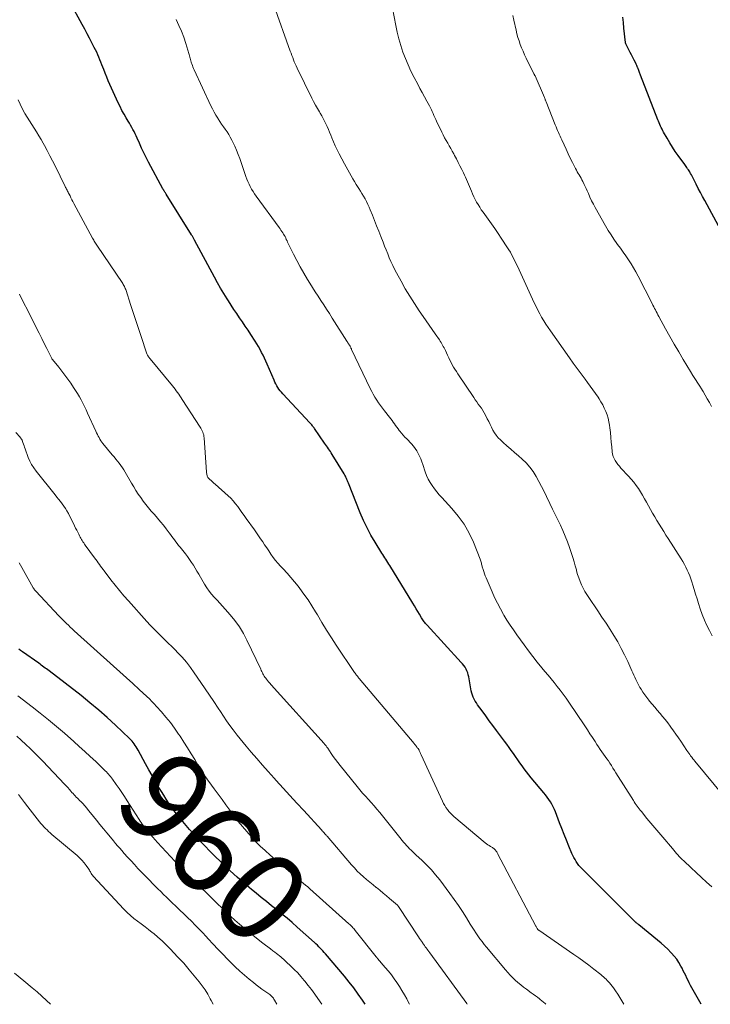
# Model space of a CAD drawing. Units: feet. Extents: x 2020000 to 2025027, y 505000 to 510000.
# Drawn here: x 2021471 to 2021625, y 505000 to 505219 of the extents above; entities that cross this region are included whole.
import ezdxf
from ezdxf.enums import TextEntityAlignment as Align

# ---------------------------------------------------------------- set-up
doc = ezdxf.new("R2010")
doc.units = ezdxf.units.FT
doc.header["$LTSCALE"] = 100
doc.header["$MEASUREMENT"] = 0
for name, color, linetype, lineweight in [('CONTOUR INDEX', 32, 'Continuous', 25), ('CONTOUR INDEX LABEL', 7, 'Continuous', 25), ('CONTOUR INTERMEDIATE', 40, 'Continuous', 15)]:
    doc.layers.add(name, color=color, linetype=linetype, lineweight=lineweight)
doc.styles.add('slant', font='romans.shx', dxfattribs={"oblique": 14.999978})

msp = doc.modelspace()

# ---------------------------------------------------------------- linework, layer by layer
at = {"layer": 'CONTOUR INDEX', "flags": 128}
for points, elevation in [([(2021622.82, 505000), (2021620.72, 505003.66), (2021620.43, 505004.19), (2021620.15, 505004.73), (2021619.88, 505005.27), (2021619.62, 505005.82), (2021619.37, 505006.37), (2021619.11, 505006.92), (2021618.83, 505007.46), (2021618.55, 505008), (2021618.29, 505008.5), (2021617.84, 505009.26), (2021617.36, 505010), (2021616.81, 505010.69), (2021616.23, 505011.35), (2021616.07, 505011.52), (2021615.37, 505012.23), (2021614.65, 505012.92), (2021613.9, 505013.59), (2021613.13, 505014.23), (2021608.92, 505017.64), (2021608.78, 505017.75), (2021608.65, 505017.86), (2021608.52, 505017.97), (2021608.38, 505018.09), (2021608.35, 505018.12), (2021608.2, 505018.25), (2021608.05, 505018.38), (2021607.91, 505018.52), (2021607.77, 505018.65), (2021596.35, 505030.06), (2021596, 505030.44), (2021595.66, 505030.83), (2021595.35, 505031.24), (2021595.05, 505031.66), (2021594.78, 505032.1), (2021594.52, 505032.55), (2021594.29, 505033.02), (2021594.08, 505033.49), (2021593.4, 505035.1), (2021592.87, 505036.39), (2021592.34, 505037.69), (2021591.83, 505038.99), (2021591.34, 505040.29), (2021590.43, 505042.68), (2021590.2, 505043.26), (2021589.93, 505043.83), (2021589.64, 505044.38), (2021589.32, 505044.91), (2021588.97, 505045.44), (2021588.61, 505045.95), (2021588.23, 505046.45), (2021587.84, 505046.93), (2021585.04, 505050.27), (2021584.52, 505050.91), (2021584, 505051.57), (2021583.5, 505052.23), (2021583.01, 505052.91), (2021582.53, 505053.59), (2021582.05, 505054.28), (2021581.58, 505054.96), (2021581.1, 505055.65), (2021580.62, 505056.34), (2021580.13, 505057.02), (2021579.64, 505057.7), (2021579.14, 505058.37), (2021577.35, 505060.77), (2021576.55, 505061.85), (2021575.75, 505062.93), (2021574.96, 505064.01), (2021574.16, 505065.1), (2021573.15, 505066.49), (2021572.88, 505066.89), (2021572.63, 505067.3), (2021572.4, 505067.73), (2021572.19, 505068.17), (2021572.01, 505068.61), (2021571.86, 505069.07), (2021571.74, 505069.54), (2021571.64, 505070.01), (2021571.18, 505072.66), (2021571.09, 505073.11), (2021570.96, 505073.55), (2021570.79, 505073.98), (2021570.59, 505074.39), (2021570.36, 505074.79), (2021570.11, 505075.17), (2021569.83, 505075.54), (2021569.53, 505075.89), (2021561.94, 505084.11), (2021561.77, 505084.31), (2021561.6, 505084.5), (2021561.44, 505084.7), (2021561.28, 505084.9), (2021561.13, 505085.11), (2021560.98, 505085.32), (2021560.84, 505085.53), (2021560.71, 505085.75), (2021560.24, 505086.55), (2021559.87, 505087.17), (2021559.5, 505087.79), (2021559.13, 505088.4), (2021558.76, 505089.02), (2021553.69, 505097.36), (2021553.47, 505097.71), (2021553.25, 505098.06), (2021553.02, 505098.41), (2021552.79, 505098.76), (2021552.55, 505099.1), (2021552.32, 505099.45), (2021552.1, 505099.8), (2021551.87, 505100.15), (2021550.38, 505102.55), (2021549.46, 505104.13), (2021548.6, 505105.74), (2021547.82, 505107.38), (2021547.09, 505109.06), (2021544.46, 505115.65), (2021544.35, 505115.91), (2021544.25, 505116.17), (2021544.14, 505116.43), (2021544.03, 505116.69), (2021543.91, 505116.95), (2021543.79, 505117.2), (2021543.66, 505117.45), (2021543.52, 505117.69), (2021540.87, 505122.04), (2021540.67, 505122.36), (2021540.47, 505122.68), (2021540.26, 505122.99), (2021540.05, 505123.3), (2021539.83, 505123.61), (2021539.61, 505123.92), (2021539.4, 505124.23), (2021539.18, 505124.54), (2021536.96, 505127.75), (2021536.84, 505127.92), (2021536.72, 505128.08), (2021536.59, 505128.25), (2021536.46, 505128.41), (2021536.33, 505128.57), (2021536.2, 505128.72), (2021536.06, 505128.88), (2021535.92, 505129.03), (2021529.87, 505135.48), (2021529.58, 505135.81), (2021529.3, 505136.16), (2021529.03, 505136.52), (2021528.79, 505136.9), (2021528.56, 505137.28), (2021528.34, 505137.67), (2021528.14, 505138.08), (2021527.96, 505138.48), (2021526.44, 505142.04), (2021526.15, 505142.7), (2021525.84, 505143.36), (2021525.52, 505144.02), (2021525.2, 505144.67), (2021524.85, 505145.31), (2021524.5, 505145.95), (2021524.12, 505146.57), (2021523.74, 505147.19), (2021522.8, 505148.64), (2021522.19, 505149.58), (2021521.57, 505150.52), (2021520.94, 505151.45), (2021520.3, 505152.37), (2021519.66, 505153.29), (2021519.03, 505154.22), (2021518.41, 505155.16), (2021517.81, 505156.11), (2021517.53, 505156.55), (2021516.81, 505157.73), (2021516.1, 505158.92), (2021515.42, 505160.12), (2021514.75, 505161.34), (2021510.31, 505169.6), (2021510.23, 505169.74), (2021510.15, 505169.89), (2021510.06, 505170.04), (2021509.98, 505170.19), (2021509.9, 505170.33), (2021509.81, 505170.48), (2021509.72, 505170.62), (2021509.63, 505170.77), (2021503.98, 505179.8), (2021503.9, 505179.94), (2021503.82, 505180.07), (2021503.73, 505180.21), (2021503.65, 505180.34), (2021503.56, 505180.49), (2021503.52, 505180.55), (2021503.48, 505180.61), (2021503.45, 505180.67), (2021503.41, 505180.73), (2021503.37, 505180.8), (2021503.34, 505180.86), (2021503.3, 505180.92), (2021503.27, 505180.98), (2021500.1, 505186.91), (2021499.57, 505187.94), (2021499.05, 505188.98), (2021498.55, 505190.02), (2021498.07, 505191.08), (2021497.57, 505192.22), (2021497.35, 505192.71), (2021497.12, 505193.19), (2021496.88, 505193.67), (2021496.63, 505194.14), (2021496.38, 505194.61), (2021496.11, 505195.08), (2021495.84, 505195.54), (2021495.57, 505196), (2021495.13, 505196.71), (2021494.64, 505197.54), (2021494.18, 505198.37), (2021493.75, 505199.22), (2021493.34, 505200.09), (2021491.5, 505204.15), (2021491.15, 505204.96), (2021490.8, 505205.78), (2021490.47, 505206.6), (2021490.15, 505207.43), (2021489.95, 505207.96), (2021489.74, 505208.52), (2021489.52, 505209.08), (2021489.29, 505209.63), (2021489.06, 505210.19), (2021488.82, 505210.73), (2021488.57, 505211.28), (2021488.31, 505211.82), (2021488.04, 505212.35), (2021487.53, 505213.34), (2021487, 505214.37), (2021486.46, 505215.39), (2021485.91, 505216.41), (2021485.36, 505217.43), (2021482.76, 505222.15)], 980), ([(2021627.14, 505171.76), (2021623.57, 505178.36), (2021623.09, 505179.26), (2021622.62, 505180.16), (2021622.15, 505181.06), (2021621.69, 505181.97), (2021621.09, 505183.17), (2021620.93, 505183.48), (2021620.77, 505183.78), (2021620.61, 505184.09), (2021620.44, 505184.39), (2021620.38, 505184.5), (2021620.24, 505184.74), (2021620.1, 505184.98), (2021619.95, 505185.21), (2021619.79, 505185.44), (2021619.63, 505185.67), (2021619.47, 505185.89), (2021619.31, 505186.12), (2021619.15, 505186.34), (2021617.7, 505188.33), (2021617.04, 505189.27), (2021616.4, 505190.23), (2021615.8, 505191.2), (2021615.21, 505192.19), (2021614.46, 505193.52), (2021614.27, 505193.86), (2021614.1, 505194.2), (2021613.93, 505194.55), (2021613.78, 505194.89), (2021613.63, 505195.25), (2021613.48, 505195.6), (2021613.34, 505195.96), (2021613.2, 505196.31), (2021609.34, 505206.19), (2021609.26, 505206.39), (2021609.18, 505206.59), (2021609.1, 505206.8), (2021609.02, 505207.01), (2021608.95, 505207.21), (2021608.87, 505207.42), (2021608.79, 505207.62), (2021608.71, 505207.82), (2021608.68, 505207.9), (2021608.58, 505208.13), (2021608.48, 505208.37), (2021608.37, 505208.6), (2021608.26, 505208.84), (2021607.91, 505209.53), (2021607.63, 505210.1), (2021607.34, 505210.68), (2021607.05, 505211.25), (2021606.76, 505211.83), (2021606.09, 505213.12), (2021606.09, 505213.14), (2021606.08, 505213.15), (2021606.07, 505213.17), (2021606.06, 505213.19), (2021606.03, 505213.25), (2021606.02, 505213.27), (2021606.01, 505213.29), (2021606.01, 505213.31), (2021606, 505213.32), (2021605.98, 505213.4), (2021605.98, 505213.42), (2021605.97, 505213.43), (2021605.97, 505213.45), (2021605.97, 505213.47), (2021605.65, 505216.63), (2021605.54, 505217.85), (2021605.43, 505219.07)], 1000), ([(2021548.22, 505000), (2021547.6, 505000.91), (2021546.64, 505002.27), (2021545.65, 505003.62), (2021544.63, 505004.93), (2021543.57, 505006.22), (2021539.36, 505011.19), (2021539.08, 505011.52), (2021538.79, 505011.85), (2021538.49, 505012.17), (2021538.19, 505012.49), (2021537.89, 505012.79), (2021537.58, 505013.1), (2021537.26, 505013.4), (2021536.94, 505013.69), (2021533.08, 505017.14), (2021531.97, 505018.12), (2021530.85, 505019.08), (2021529.71, 505020.02), (2021528.56, 505020.94), (2021527.4, 505021.86), (2021526.25, 505022.78), (2021525.1, 505023.71), (2021523.95, 505024.64), (2021522.97, 505025.45), (2021521.36, 505026.8), (2021519.77, 505028.18), (2021518.22, 505029.59), (2021516.69, 505031.04), (2021516.04, 505031.67), (2021514.87, 505032.82), (2021513.71, 505033.99), (2021512.56, 505035.17), (2021511.43, 505036.37), (2021510.74, 505037.1), (2021509.97, 505037.94), (2021509.2, 505038.8), (2021508.44, 505039.66), (2021507.7, 505040.54), (2021507.19, 505041.14), (2021506.72, 505041.72), (2021506.25, 505042.31), (2021505.8, 505042.92), (2021505.36, 505043.53), (2021505.09, 505043.91), (2021504.53, 505044.73), (2021503.99, 505045.55), (2021503.46, 505046.39), (2021502.94, 505047.23), (2021502.4, 505048.13), (2021501.62, 505049.44), (2021500.86, 505050.75), (2021500.12, 505052.07), (2021499.39, 505053.4), (2021497.75, 505056.42), (2021497.56, 505056.76), (2021497.35, 505057.11), (2021497.14, 505057.45), (2021496.92, 505057.78), (2021496.69, 505058.1), (2021496.44, 505058.41), (2021496.17, 505058.71), (2021495.89, 505058.99), (2021492.78, 505061.92), (2021490.92, 505063.63), (2021489.02, 505065.3), (2021487.07, 505066.92), (2021485.09, 505068.5), (2021478, 505073.99), (2021477.72, 505074.21), (2021477.43, 505074.42), (2021477.15, 505074.63), (2021476.86, 505074.84), (2021476.57, 505075.05), (2021476.28, 505075.26), (2021475.99, 505075.46), (2021475.7, 505075.67), (2021472.08, 505078.22), (2021471.68, 505078.51), (2021471.29, 505078.81)], 960)]:
    msp.add_lwpolyline(points, dxfattribs=dict(at, elevation=elevation))
at = {"layer": 'CONTOUR INTERMEDIATE', "flags": 128}
for points, elevation in [([(2021627.86, 505046.19), (2021621.39, 505053.93), (2021621.15, 505054.22), (2021620.92, 505054.51), (2021620.69, 505054.81), (2021620.46, 505055.11), (2021620.25, 505055.41), (2021620.03, 505055.72), (2021619.82, 505056.03), (2021619.61, 505056.34), (2021618.27, 505058.37), (2021617.74, 505059.16), (2021617.2, 505059.94), (2021616.65, 505060.72), (2021616.09, 505061.49), (2021615.9, 505061.74), (2021615.36, 505062.46), (2021614.81, 505063.18), (2021614.24, 505063.88), (2021613.66, 505064.57), (2021613.62, 505064.61), (2021613.05, 505065.28), (2021612.48, 505065.95), (2021611.92, 505066.62), (2021611.35, 505067.29), (2021611.18, 505067.51), (2021610.71, 505068.08), (2021610.27, 505068.67), (2021609.85, 505069.28), (2021609.45, 505069.9), (2021609.21, 505070.27), (2021608.95, 505070.72), (2021608.7, 505071.17), (2021608.47, 505071.63), (2021608.26, 505072.11), (2021608.05, 505072.58), (2021607.85, 505073.06), (2021607.64, 505073.53), (2021607.43, 505074), (2021606.49, 505076.07), (2021605.79, 505077.54), (2021605.06, 505078.99), (2021604.26, 505080.42), (2021603.42, 505081.82), (2021602.55, 505083.2), (2021601.67, 505084.57), (2021600.77, 505085.94), (2021599.86, 505087.29), (2021597.85, 505090.25), (2021597.41, 505090.94), (2021596.99, 505091.64), (2021596.6, 505092.37), (2021596.23, 505093.1), (2021595.91, 505093.86), (2021595.61, 505094.62), (2021595.36, 505095.4), (2021595.13, 505096.19), (2021595.08, 505096.41), (2021594.84, 505097.32), (2021594.58, 505098.22), (2021594.31, 505099.12), (2021594.02, 505100.01), (2021593.56, 505101.4), (2021593.12, 505102.65), (2021592.63, 505103.89), (2021592.1, 505105.11), (2021591.53, 505106.31), (2021590.93, 505107.51), (2021590.34, 505108.7), (2021589.76, 505109.9), (2021589.19, 505111.11), (2021588.45, 505112.67), (2021587.9, 505113.8), (2021587.34, 505114.93), (2021586.75, 505116.05), (2021586.16, 505117.16), (2021585.5, 505118.22), (2021584.76, 505119.22), (2021583.93, 505120.14), (2021583.02, 505121.01), (2021582.21, 505121.7), (2021581.36, 505122.43), (2021580.51, 505123.17), (2021579.67, 505123.92), (2021578.83, 505124.67), (2021578.2, 505125.25), (2021577.72, 505125.74), (2021577.27, 505126.27), (2021576.89, 505126.84), (2021576.55, 505127.44), (2021576.25, 505128.07), (2021575.94, 505128.7), (2021575.62, 505129.32), (2021575.31, 505129.95), (2021574.9, 505130.75), (2021574.62, 505131.27), (2021574.32, 505131.78), (2021573.99, 505132.26), (2021573.65, 505132.74), (2021573.29, 505133.21), (2021572.95, 505133.69), (2021572.61, 505134.17), (2021572.28, 505134.66), (2021568.75, 505139.93), (2021568.43, 505140.42), (2021568.12, 505140.92), (2021567.82, 505141.42), (2021567.54, 505141.94), (2021567.26, 505142.45), (2021566.99, 505142.97), (2021566.73, 505143.5), (2021566.48, 505144.03), (2021565.99, 505145.09), (2021565.84, 505145.39), (2021565.69, 505145.7), (2021565.53, 505146), (2021565.38, 505146.3), (2021565.21, 505146.59), (2021565.04, 505146.88), (2021564.85, 505147.17), (2021564.67, 505147.45), (2021563.71, 505148.81), (2021563.04, 505149.77), (2021562.38, 505150.73), (2021561.71, 505151.69), (2021561.04, 505152.66), (2021560.18, 505153.91), (2021559.11, 505155.51), (2021558.08, 505157.13), (2021557.1, 505158.79), (2021556.15, 505160.47), (2021555.15, 505162.34), (2021554.72, 505163.16), (2021554.31, 505163.99), (2021553.92, 505164.83), (2021553.54, 505165.68), (2021553.19, 505166.54), (2021552.83, 505167.4), (2021552.49, 505168.26), (2021552.15, 505169.12), (2021551.66, 505170.37), (2021551.2, 505171.57), (2021550.73, 505172.77), (2021550.25, 505173.96), (2021549.78, 505175.15), (2021549.33, 505176.28), (2021549.06, 505176.9), (2021548.78, 505177.52), (2021548.48, 505178.13), (2021548.16, 505178.73), (2021547.82, 505179.32), (2021547.48, 505179.9), (2021547.12, 505180.48), (2021546.76, 505181.06), (2021546.61, 505181.29), (2021546.21, 505181.93), (2021545.82, 505182.57), (2021545.44, 505183.22), (2021545.06, 505183.87), (2021544.7, 505184.53), (2021544.33, 505185.19), (2021543.97, 505185.85), (2021543.62, 505186.51), (2021542.41, 505188.76), (2021541.96, 505189.63), (2021541.53, 505190.52), (2021541.14, 505191.42), (2021540.76, 505192.32), (2021540.53, 505192.89), (2021540.28, 505193.52), (2021540.02, 505194.15), (2021539.75, 505194.77), (2021539.47, 505195.39), (2021539.18, 505196), (2021538.88, 505196.61), (2021538.55, 505197.2), (2021538.2, 505197.78), (2021538.01, 505198.09), (2021537.57, 505198.83), (2021537.15, 505199.57), (2021536.75, 505200.33), (2021536.36, 505201.09), (2021533.07, 505207.77), (2021532.86, 505208.23), (2021532.65, 505208.69), (2021532.45, 505209.16), (2021532.27, 505209.63), (2021532.09, 505210.11), (2021531.91, 505210.58), (2021531.74, 505211.06), (2021531.56, 505211.54), (2021527.88, 505221.7)], 988), ([(2021625.23, 505081.77), (2021624.61, 505082.92), (2021624.04, 505084.09), (2021623.5, 505085.28), (2021623.03, 505086.5), (2021622.6, 505087.73), (2021622.21, 505088.94), (2021621.88, 505089.97), (2021621.56, 505090.99), (2021621.24, 505092.02), (2021620.92, 505093.05), (2021620.7, 505093.76), (2021620.49, 505094.43), (2021620.25, 505095.09), (2021619.98, 505095.74), (2021619.7, 505096.38), (2021619.39, 505097.01), (2021619.07, 505097.63), (2021618.72, 505098.24), (2021618.35, 505098.84), (2021615.49, 505103.34), (2021614.98, 505104.13), (2021614.47, 505104.93), (2021613.97, 505105.73), (2021613.47, 505106.53), (2021612.97, 505107.34), (2021612.49, 505108.15), (2021612.02, 505108.97), (2021611.56, 505109.79), (2021610.66, 505111.44), (2021610.23, 505112.2), (2021609.79, 505112.96), (2021609.32, 505113.7), (2021608.84, 505114.44), (2021608.34, 505115.15), (2021607.81, 505115.85), (2021607.25, 505116.52), (2021606.67, 505117.18), (2021604.98, 505118.99), (2021604.63, 505119.39), (2021604.3, 505119.79), (2021603.99, 505120.22), (2021603.69, 505120.65), (2021603.44, 505121.11), (2021603.24, 505121.59), (2021603.12, 505122.08), (2021603.03, 505122.6), (2021602.94, 505123.68), (2021602.84, 505124.74), (2021602.74, 505125.81), (2021602.63, 505126.87), (2021602.51, 505127.93), (2021602.44, 505128.51), (2021602.32, 505129.29), (2021602.15, 505130.07), (2021601.91, 505130.83), (2021601.63, 505131.57), (2021601.29, 505132.3), (2021600.93, 505133.01), (2021600.53, 505133.71), (2021600.11, 505134.39), (2021599.89, 505134.71), (2021599.33, 505135.54), (2021598.76, 505136.36), (2021598.18, 505137.17), (2021597.58, 505137.97), (2021597.02, 505138.71), (2021596.14, 505139.89), (2021595.26, 505141.07), (2021594.4, 505142.26), (2021593.55, 505143.45), (2021589.31, 505149.42), (2021588.8, 505150.17), (2021588.3, 505150.92), (2021587.83, 505151.69), (2021587.37, 505152.47), (2021586.94, 505153.26), (2021586.52, 505154.06), (2021586.12, 505154.87), (2021585.73, 505155.69), (2021581.99, 505163.77), (2021581.74, 505164.3), (2021581.49, 505164.83), (2021581.23, 505165.35), (2021580.97, 505165.88), (2021580.7, 505166.39), (2021580.42, 505166.9), (2021580.11, 505167.41), (2021579.8, 505167.9), (2021578.42, 505170.01), (2021577.71, 505171.09), (2021576.98, 505172.15), (2021576.24, 505173.21), (2021575.48, 505174.25), (2021574.74, 505175.25), (2021574.35, 505175.79), (2021573.97, 505176.34), (2021573.61, 505176.9), (2021573.25, 505177.46), (2021572.92, 505178.04), (2021572.6, 505178.62), (2021572.32, 505179.22), (2021572.05, 505179.83), (2021571.79, 505180.47), (2021571.58, 505180.99), (2021571.37, 505181.5), (2021571.15, 505182.01), (2021570.93, 505182.52), (2021570.71, 505183.02), (2021570.48, 505183.53), (2021570.24, 505184.03), (2021570, 505184.53), (2021569.63, 505185.27), (2021569.24, 505186.05), (2021568.85, 505186.83), (2021568.45, 505187.61), (2021568.04, 505188.38), (2021567.87, 505188.71), (2021567.54, 505189.32), (2021567.21, 505189.92), (2021566.86, 505190.52), (2021566.51, 505191.12), (2021566.17, 505191.71), (2021565.83, 505192.32), (2021565.51, 505192.93), (2021565.21, 505193.54), (2021564.05, 505195.95), (2021563.85, 505196.38), (2021563.65, 505196.81), (2021563.46, 505197.24), (2021563.27, 505197.67), (2021563.08, 505198.1), (2021562.88, 505198.53), (2021562.67, 505198.95), (2021562.45, 505199.37), (2021561.88, 505200.42), (2021561.38, 505201.37), (2021560.87, 505202.31), (2021560.36, 505203.26), (2021559.86, 505204.2), (2021559.05, 505205.71), (2021558.35, 505207.08), (2021557.7, 505208.47), (2021557.11, 505209.89), (2021556.57, 505211.32), (2021556.1, 505212.78), (2021555.67, 505214.25), (2021555.31, 505215.74), (2021554.99, 505217.25), (2021554.29, 505221.06)], 992), ([(2021625.18, 505026.08), (2021624.01, 505027.12), (2021622.84, 505028.17), (2021621.68, 505029.23), (2021620.54, 505030.3), (2021618.94, 505031.81), (2021618.6, 505032.13), (2021618.27, 505032.46), (2021617.94, 505032.8), (2021617.62, 505033.15), (2021617.31, 505033.49), (2021617, 505033.85), (2021616.69, 505034.2), (2021616.39, 505034.56), (2021614.25, 505037.1), (2021613.38, 505038.14), (2021612.5, 505039.18), (2021611.63, 505040.23), (2021610.76, 505041.27), (2021609.51, 505042.78), (2021609.27, 505043.07), (2021609.03, 505043.37), (2021608.8, 505043.67), (2021608.58, 505043.97), (2021608.36, 505044.28), (2021608.14, 505044.59), (2021607.93, 505044.91), (2021607.73, 505045.23), (2021603.88, 505051.4), (2021603.55, 505051.92), (2021603.21, 505052.44), (2021602.87, 505052.96), (2021602.53, 505053.48), (2021602.18, 505054), (2021601.82, 505054.51), (2021601.46, 505055.01), (2021601.1, 505055.52), (2021601.09, 505055.54), (2021600.72, 505056.06), (2021600.36, 505056.58), (2021600.01, 505057.11), (2021599.66, 505057.64), (2021599.23, 505058.31), (2021598.66, 505059.18), (2021598.1, 505060.04), (2021597.53, 505060.91), (2021596.95, 505061.77), (2021593.4, 505067.08), (2021592.79, 505067.97), (2021592.16, 505068.84), (2021591.51, 505069.7), (2021590.84, 505070.55), (2021590.16, 505071.38), (2021589.47, 505072.21), (2021588.79, 505073.04), (2021588.1, 505073.87), (2021587.42, 505074.69), (2021586.4, 505075.94), (2021585.4, 505077.19), (2021584.43, 505078.47), (2021583.47, 505079.76), (2021581.84, 505082), (2021581.09, 505083.07), (2021580.36, 505084.15), (2021579.66, 505085.25), (2021578.99, 505086.37), (2021578.89, 505086.54), (2021578.2, 505087.76), (2021577.55, 505089.01), (2021576.94, 505090.27), (2021576.36, 505091.55), (2021575.04, 505094.62), (2021574.85, 505095.08), (2021574.67, 505095.55), (2021574.51, 505096.03), (2021574.36, 505096.51), (2021574.2, 505097.05), (2021574.14, 505097.26), (2021574.09, 505097.48), (2021574.04, 505097.7), (2021574, 505097.93), (2021573.95, 505098.15), (2021573.9, 505098.37), (2021573.83, 505098.58), (2021573.75, 505098.79), (2021572.21, 505102.56), (2021571.25, 505104.59), (2021570.16, 505106.53), (2021568.86, 505108.34), (2021567.43, 505110.06), (2021565.21, 505112.44), (2021564.64, 505113.08), (2021564.09, 505113.74), (2021563.56, 505114.41), (2021563.05, 505115.11), (2021562.59, 505115.83), (2021562.17, 505116.57), (2021561.83, 505117.35), (2021561.53, 505118.15), (2021561, 505119.8), (2021560.78, 505120.42), (2021560.54, 505121.04), (2021560.27, 505121.64), (2021559.98, 505122.24), (2021559.65, 505122.81), (2021559.29, 505123.36), (2021558.89, 505123.88), (2021558.46, 505124.37), (2021557.42, 505125.46), (2021557.03, 505125.87), (2021556.65, 505126.3), (2021556.28, 505126.73), (2021555.91, 505127.16), (2021555.77, 505127.33), (2021555.49, 505127.69), (2021555.21, 505128.05), (2021554.94, 505128.42), (2021554.67, 505128.8), (2021554.41, 505129.17), (2021554.15, 505129.55), (2021553.87, 505129.91), (2021553.59, 505130.28), (2021552.5, 505131.69), (2021552.05, 505132.28), (2021551.6, 505132.88), (2021551.18, 505133.49), (2021550.76, 505134.1), (2021550.36, 505134.73), (2021549.98, 505135.37), (2021549.63, 505136.02), (2021549.3, 505136.69), (2021545.17, 505145.32), (2021545.12, 505145.43), (2021545.07, 505145.53), (2021545.03, 505145.64), (2021544.98, 505145.75), (2021544.91, 505145.94), (2021544.86, 505146.03), (2021544.71, 505146.26), (2021544.64, 505146.36), (2021544.58, 505146.46), (2021544.51, 505146.56), (2021544.44, 505146.67), (2021544.42, 505146.7), (2021544.34, 505146.83), (2021544.27, 505146.95), (2021544.19, 505147.07), (2021544.11, 505147.19), (2021540.87, 505152.3), (2021540.25, 505153.27), (2021539.62, 505154.24), (2021539, 505155.21), (2021538.36, 505156.17), (2021537.73, 505157.14), (2021537.11, 505158.11), (2021536.49, 505159.08), (2021535.88, 505160.06), (2021535.39, 505160.85), (2021534.56, 505162.23), (2021533.76, 505163.63), (2021533, 505165.06), (2021532.27, 505166.5), (2021531.12, 505168.86), (2021530.97, 505169.16), (2021530.83, 505169.46), (2021530.68, 505169.76), (2021530.54, 505170.06), (2021530.39, 505170.36), (2021530.23, 505170.65), (2021530.06, 505170.93), (2021529.88, 505171.21), (2021529.87, 505171.23), (2021529.68, 505171.52), (2021529.49, 505171.8), (2021529.29, 505172.08), (2021529.09, 505172.36), (2021523.99, 505179.33), (2021523.63, 505179.84), (2021523.29, 505180.36), (2021522.98, 505180.9), (2021522.68, 505181.45), (2021522.4, 505182.01), (2021522.14, 505182.58), (2021521.91, 505183.15), (2021521.69, 505183.74), (2021520.34, 505187.7), (2021520, 505188.62), (2021519.64, 505189.53), (2021519.24, 505190.42), (2021518.82, 505191.3), (2021518.57, 505191.8), (2021518.24, 505192.42), (2021517.89, 505193.02), (2021517.51, 505193.61), (2021517.12, 505194.19), (2021516.71, 505194.76), (2021516.31, 505195.34), (2021515.92, 505195.92), (2021515.54, 505196.51), (2021515.45, 505196.65), (2021515.04, 505197.33), (2021514.64, 505198.01), (2021514.28, 505198.7), (2021513.93, 505199.41), (2021510.23, 505207.35), (2021510.08, 505207.68), (2021509.94, 505208.02), (2021509.81, 505208.35), (2021509.69, 505208.69), (2021509.64, 505208.84), (2021509.55, 505209.11), (2021509.46, 505209.38), (2021509.39, 505209.66), (2021509.32, 505209.93), (2021509.26, 505210.21), (2021509.18, 505210.48), (2021509.11, 505210.76), (2021509.03, 505211.03), (2021508.36, 505213.23), (2021507.9, 505214.59), (2021507.4, 505215.94), (2021506.83, 505217.25), (2021506.21, 505218.54)], 984), ([(2021625.05, 505132.68), (2021624.61, 505133.52), (2021624.16, 505134.34), (2021623.69, 505135.16), (2021623.21, 505135.97), (2021622.71, 505136.77), (2021622.61, 505136.93), (2021622.06, 505137.81), (2021621.51, 505138.69), (2021620.96, 505139.57), (2021620.42, 505140.45), (2021618.83, 505143.08), (2021617.82, 505144.77), (2021616.82, 505146.47), (2021615.85, 505148.17), (2021614.89, 505149.89), (2021613.4, 505152.62), (2021613.2, 505152.98), (2021613.01, 505153.34), (2021612.82, 505153.71), (2021612.63, 505154.08), (2021612.45, 505154.44), (2021612.26, 505154.81), (2021612.08, 505155.18), (2021611.89, 505155.55), (2021608.79, 505161.6), (2021608.29, 505162.52), (2021607.77, 505163.44), (2021607.22, 505164.33), (2021606.65, 505165.21), (2021606.06, 505166.08), (2021605.46, 505166.94), (2021604.85, 505167.8), (2021604.23, 505168.65), (2021604.1, 505168.83), (2021603.43, 505169.78), (2021602.78, 505170.74), (2021602.17, 505171.73), (2021601.58, 505172.73), (2021599.26, 505176.81), (2021598.85, 505177.57), (2021598.46, 505178.33), (2021598.09, 505179.11), (2021597.75, 505179.9), (2021597.48, 505180.53), (2021597.28, 505181.01), (2021597.06, 505181.48), (2021596.84, 505181.95), (2021596.6, 505182.42), (2021596.49, 505182.63), (2021596.3, 505182.99), (2021596.11, 505183.34), (2021595.91, 505183.69), (2021595.7, 505184.04), (2021595.49, 505184.38), (2021595.29, 505184.73), (2021595.1, 505185.09), (2021594.91, 505185.45), (2021594.22, 505186.83), (2021593.74, 505187.8), (2021593.27, 505188.77), (2021592.81, 505189.74), (2021592.36, 505190.71), (2021591.83, 505191.86), (2021591.64, 505192.27), (2021591.46, 505192.67), (2021591.27, 505193.08), (2021591.09, 505193.49), (2021590.91, 505193.9), (2021590.74, 505194.31), (2021590.57, 505194.72), (2021590.4, 505195.14), (2021588.37, 505200.31), (2021588.32, 505200.42), (2021588.28, 505200.53), (2021588.23, 505200.64), (2021588.19, 505200.75), (2021588.14, 505200.87), (2021588.1, 505200.98), (2021588.05, 505201.09), (2021588, 505201.2), (2021585.9, 505206.03), (2021585.87, 505206.09), (2021585.85, 505206.15), (2021585.82, 505206.21), (2021585.79, 505206.27), (2021585.76, 505206.33), (2021585.73, 505206.39), (2021585.7, 505206.45), (2021585.67, 505206.51), (2021583.94, 505210), (2021583.59, 505210.74), (2021583.25, 505211.49), (2021582.93, 505212.25), (2021582.63, 505213.02), (2021582.36, 505213.79), (2021582.11, 505214.57), (2021581.89, 505215.37), (2021581.7, 505216.17), (2021581.2, 505218.4), (2021580.99, 505219.4)], 996), ([(2021605.59, 505000), (2021605.17, 505000.78), (2021604.74, 505001.53), (2021604.29, 505002.27), (2021603.8, 505002.98), (2021603.29, 505003.67), (2021602.71, 505004.43), (2021602.46, 505004.73), (2021602.21, 505005.02), (2021601.94, 505005.3), (2021601.67, 505005.57), (2021601.38, 505005.83), (2021601.09, 505006.08), (2021600.79, 505006.33), (2021600.49, 505006.58), (2021598.95, 505007.81), (2021597.87, 505008.65), (2021596.77, 505009.48), (2021595.66, 505010.28), (2021594.54, 505011.08), (2021586.78, 505016.43), (2021586.76, 505016.44), (2021586.74, 505016.46), (2021586.72, 505016.48), (2021586.7, 505016.49), (2021586.62, 505016.56), (2021586.61, 505016.57), (2021586.59, 505016.59), (2021586.57, 505016.61), (2021586.56, 505016.63), (2021586.41, 505016.84), (2021586.32, 505016.97), (2021586.24, 505017.1), (2021586.16, 505017.23), (2021586.09, 505017.36), (2021577.58, 505033.49), (2021577.49, 505033.64), (2021577.4, 505033.8), (2021577.31, 505033.95), (2021577.22, 505034.09), (2021577.15, 505034.19), (2021577.08, 505034.29), (2021577, 505034.37), (2021576.92, 505034.45), (2021576.83, 505034.52), (2021576.74, 505034.59), (2021576.64, 505034.65), (2021576.54, 505034.71), (2021576.44, 505034.77), (2021576.02, 505035.02), (2021575.72, 505035.22), (2021575.42, 505035.42), (2021575.13, 505035.63), (2021574.85, 505035.86), (2021567.91, 505041.66), (2021567.51, 505042.02), (2021567.13, 505042.39), (2021566.78, 505042.8), (2021566.44, 505043.21), (2021566.13, 505043.66), (2021565.84, 505044.11), (2021565.59, 505044.58), (2021565.35, 505045.06), (2021560.63, 505055.34), (2021560.55, 505055.52), (2021560.47, 505055.69), (2021560.39, 505055.87), (2021560.32, 505056.04), (2021560.19, 505056.36), (2021560.18, 505056.38), (2021560.17, 505056.39), (2021560.16, 505056.41), (2021560.15, 505056.43), (2021560.11, 505056.5), (2021560.1, 505056.51), (2021560.09, 505056.53), (2021560.08, 505056.54), (2021560.07, 505056.56), (2021559.92, 505056.75), (2021559.83, 505056.87), (2021559.75, 505056.98), (2021559.66, 505057.09), (2021559.58, 505057.2), (2021559.52, 505057.27), (2021559.41, 505057.42), (2021559.29, 505057.57), (2021559.17, 505057.71), (2021559.05, 505057.86), (2021546.87, 505072.31), (2021546.74, 505072.47), (2021546.61, 505072.63), (2021546.47, 505072.79), (2021546.34, 505072.95), (2021546.21, 505073.11), (2021546.09, 505073.28), (2021545.97, 505073.45), (2021545.85, 505073.62), (2021541.77, 505079.69), (2021540.68, 505081.34), (2021539.61, 505083.01), (2021538.58, 505084.7), (2021537.57, 505086.4), (2021537.16, 505087.11), (2021536.34, 505088.45), (2021535.5, 505089.77), (2021534.59, 505091.05), (2021533.66, 505092.31), (2021533.3, 505092.78), (2021532.5, 505093.77), (2021531.68, 505094.75), (2021530.84, 505095.7), (2021529.98, 505096.63), (2021529.38, 505097.25), (2021528.82, 505097.88), (2021528.27, 505098.52), (2021527.76, 505099.19), (2021527.27, 505099.88), (2021527.23, 505099.93), (2021526.78, 505100.6), (2021526.32, 505101.28), (2021525.87, 505101.96), (2021525.43, 505102.63), (2021524.98, 505103.31), (2021524.52, 505103.98), (2021524.05, 505104.65), (2021523.58, 505105.31), (2021521.77, 505107.8), (2021521.3, 505108.45), (2021520.83, 505109.11), (2021520.36, 505109.78), (2021519.9, 505110.44), (2021519.41, 505111.09), (2021518.9, 505111.71), (2021518.35, 505112.3), (2021517.76, 505112.86), (2021514.87, 505115.42), (2021514.57, 505115.68), (2021514.28, 505115.95), (2021513.99, 505116.21), (2021513.71, 505116.48), (2021513.4, 505116.77), (2021513.28, 505116.9), (2021513.19, 505117.05), (2021513.12, 505117.2), (2021513.07, 505117.37), (2021513.03, 505117.55), (2021513.01, 505117.73), (2021512.99, 505117.91), (2021512.97, 505118.09), (2021512.42, 505125.71), (2021512.39, 505126.03), (2021512.33, 505126.35), (2021512.24, 505126.66), (2021512.14, 505126.96), (2021512.01, 505127.26), (2021511.88, 505127.55), (2021511.72, 505127.83), (2021511.55, 505128.11), (2021507.55, 505134.22), (2021507.3, 505134.61), (2021507.04, 505135), (2021506.78, 505135.39), (2021506.52, 505135.78), (2021506.25, 505136.16), (2021505.98, 505136.54), (2021505.69, 505136.91), (2021505.4, 505137.27), (2021500.45, 505143.23), (2021500.33, 505143.39), (2021500.21, 505143.54), (2021500.1, 505143.7), (2021499.99, 505143.86), (2021499.89, 505144.02), (2021499.8, 505144.19), (2021499.72, 505144.37), (2021499.66, 505144.55), (2021498.44, 505148.21), (2021497.85, 505149.98), (2021497.26, 505151.76), (2021496.68, 505153.53), (2021496.1, 505155.31), (2021495.09, 505158.38), (2021495.01, 505158.62), (2021494.92, 505158.86), (2021494.82, 505159.09), (2021494.72, 505159.32), (2021494.6, 505159.54), (2021494.48, 505159.76), (2021494.35, 505159.98), (2021494.21, 505160.19), (2021488.74, 505168.26), (2021488.6, 505168.48), (2021488.46, 505168.69), (2021488.32, 505168.91), (2021488.18, 505169.13), (2021488.04, 505169.35), (2021487.91, 505169.58), (2021487.78, 505169.8), (2021487.66, 505170.03), (2021483.52, 505177.74), (2021483.3, 505178.15), (2021483.08, 505178.56), (2021482.86, 505178.97), (2021482.65, 505179.39), (2021482.45, 505179.78), (2021482.34, 505180), (2021482.22, 505180.21), (2021482.11, 505180.43), (2021482, 505180.65), (2021481.89, 505180.87), (2021481.78, 505181.08), (2021481.67, 505181.3), (2021481.56, 505181.52), (2021479.34, 505186.06), (2021478.77, 505187.19), (2021478.19, 505188.32), (2021477.59, 505189.45), (2021476.99, 505190.56), (2021476.7, 505191.08), (2021476.22, 505191.93), (2021475.72, 505192.76), (2021475.21, 505193.59), (2021474.67, 505194.4), (2021474.14, 505195.21), (2021473.62, 505196.03), (2021473.12, 505196.86), (2021472.63, 505197.7), (2021472.54, 505197.86), (2021472.04, 505198.79), (2021471.56, 505199.74), (2021471.12, 505200.7)], 976), ([(2021588.31, 505000), (2021588.14, 505000.15), (2021587.78, 505000.48), (2021587.4, 505000.79), (2021587.02, 505001.1), (2021586.89, 505001.21), (2021586.44, 505001.56), (2021585.98, 505001.9), (2021585.52, 505002.24), (2021585.05, 505002.58), (2021584, 505003.33), (2021583.36, 505003.81), (2021582.73, 505004.3), (2021582.12, 505004.81), (2021581.52, 505005.33), (2021580.94, 505005.88), (2021580.37, 505006.44), (2021579.83, 505007.03), (2021579.31, 505007.63), (2021575.11, 505012.68), (2021574.62, 505013.29), (2021574.14, 505013.91), (2021573.68, 505014.54), (2021573.22, 505015.18), (2021572.79, 505015.83), (2021572.36, 505016.49), (2021571.93, 505017.15), (2021571.52, 505017.81), (2021570.65, 505019.22), (2021569.78, 505020.59), (2021568.89, 505021.93), (2021567.97, 505023.25), (2021567.02, 505024.56), (2021564.73, 505027.62), (2021563.83, 505028.75), (2021562.9, 505029.85), (2021561.9, 505030.89), (2021560.87, 505031.89), (2021559.46, 505033.19), (2021559.1, 505033.52), (2021558.75, 505033.85), (2021558.39, 505034.19), (2021558.04, 505034.53), (2021557.7, 505034.87), (2021557.36, 505035.22), (2021557.04, 505035.59), (2021556.73, 505035.97), (2021555.59, 505037.41), (2021554.71, 505038.52), (2021553.82, 505039.62), (2021552.94, 505040.71), (2021552.05, 505041.81), (2021551.42, 505042.57), (2021550.8, 505043.31), (2021550.18, 505044.04), (2021549.54, 505044.76), (2021548.9, 505045.47), (2021548.25, 505046.18), (2021547.61, 505046.89), (2021546.99, 505047.62), (2021546.38, 505048.36), (2021542.62, 505052.99), (2021542.1, 505053.65), (2021541.6, 505054.32), (2021541.1, 505055), (2021540.63, 505055.69), (2021539.87, 505056.82), (2021539.78, 505056.96), (2021539.68, 505057.09), (2021539.59, 505057.22), (2021539.5, 505057.35), (2021539.4, 505057.48), (2021539.3, 505057.61), (2021539.19, 505057.73), (2021539.09, 505057.86), (2021527.28, 505070.93), (2021527.02, 505071.24), (2021526.75, 505071.54), (2021526.5, 505071.86), (2021526.25, 505072.17), (2021526.11, 505072.35), (2021525.94, 505072.59), (2021525.78, 505072.83), (2021525.63, 505073.08), (2021525.5, 505073.33), (2021525.37, 505073.59), (2021525.24, 505073.85), (2021525.12, 505074.11), (2021524.99, 505074.37), (2021521.94, 505080.82), (2021521.15, 505082.32), (2021520.27, 505083.77), (2021519.28, 505085.15), (2021518.2, 505086.46), (2021517.12, 505087.67), (2021516.51, 505088.34), (2021515.91, 505089.01), (2021515.29, 505089.67), (2021514.68, 505090.33), (2021514.08, 505091.01), (2021513.52, 505091.71), (2021513.01, 505092.45), (2021512.54, 505093.21), (2021511.63, 505094.77), (2021511.24, 505095.44), (2021510.84, 505096.11), (2021510.44, 505096.77), (2021510.04, 505097.43), (2021509.62, 505098.08), (2021509.19, 505098.72), (2021508.73, 505099.35), (2021508.26, 505099.96), (2021507.08, 505101.45), (2021506.77, 505101.84), (2021506.47, 505102.24), (2021506.17, 505102.64), (2021505.87, 505103.04), (2021505.58, 505103.45), (2021505.28, 505103.85), (2021504.98, 505104.25), (2021504.67, 505104.65), (2021504.02, 505105.49), (2021503.38, 505106.3), (2021502.73, 505107.1), (2021502.07, 505107.89), (2021501.39, 505108.67), (2021500.7, 505109.46), (2021500.08, 505110.18), (2021499.48, 505110.91), (2021498.9, 505111.67), (2021498.35, 505112.44), (2021497.81, 505113.22), (2021497.29, 505114.01), (2021496.79, 505114.82), (2021496.31, 505115.64), (2021494.93, 505118.06), (2021494.62, 505118.58), (2021494.29, 505119.09), (2021493.94, 505119.58), (2021493.57, 505120.07), (2021493.19, 505120.54), (2021492.8, 505121.01), (2021492.42, 505121.48), (2021492.03, 505121.95), (2021489.97, 505124.43), (2021489.73, 505124.75), (2021489.5, 505125.07), (2021489.29, 505125.41), (2021489.09, 505125.76), (2021488.91, 505126.11), (2021488.73, 505126.47), (2021488.56, 505126.83), (2021488.39, 505127.19), (2021486.54, 505131.21), (2021486.2, 505131.95), (2021485.85, 505132.67), (2021485.49, 505133.39), (2021485.12, 505134.11), (2021484.73, 505134.82), (2021484.33, 505135.52), (2021483.9, 505136.2), (2021483.46, 505136.88), (2021482.82, 505137.83), (2021482.18, 505138.74), (2021481.53, 505139.64), (2021480.84, 505140.52), (2021480.14, 505141.39), (2021478.74, 505143.06), (2021478.72, 505143.08), (2021478.71, 505143.1), (2021478.7, 505143.12), (2021478.68, 505143.14), (2021478.63, 505143.21), (2021478.62, 505143.23), (2021478.61, 505143.25), (2021478.6, 505143.27), (2021478.59, 505143.3), (2021477.48, 505145.52), (2021476.92, 505146.66), (2021476.36, 505147.79), (2021475.79, 505148.93), (2021475.22, 505150.06), (2021473.26, 505153.97), (2021472.35, 505155.78), (2021471.44, 505157.58)], 972), ([(2021570.84, 505000), (2021570.73, 505000.15), (2021562.51, 505011.44), (2021562.31, 505011.71), (2021562.12, 505011.98), (2021561.92, 505012.25), (2021561.72, 505012.52), (2021561.52, 505012.79), (2021561.33, 505013.06), (2021561.13, 505013.34), (2021560.94, 505013.61), (2021560.88, 505013.69), (2021560.67, 505014), (2021560.45, 505014.31), (2021560.24, 505014.63), (2021560.03, 505014.95), (2021555.61, 505021.69), (2021555.58, 505021.73), (2021555.55, 505021.77), (2021555.52, 505021.81), (2021555.49, 505021.85), (2021555.45, 505021.89), (2021555.42, 505021.93), (2021555.38, 505021.97), (2021555.34, 505022), (2021553.61, 505023.47), (2021552.89, 505024.08), (2021552.16, 505024.69), (2021551.42, 505025.3), (2021550.69, 505025.9), (2021550.66, 505025.92), (2021549.94, 505026.51), (2021549.22, 505027.1), (2021548.5, 505027.7), (2021547.8, 505028.31), (2021547.11, 505028.94), (2021546.43, 505029.58), (2021545.79, 505030.25), (2021545.17, 505030.94), (2021539.72, 505037.28), (2021539.62, 505037.4), (2021539.52, 505037.52), (2021539.42, 505037.64), (2021539.32, 505037.76), (2021539.24, 505037.85), (2021539.18, 505037.93), (2021539.12, 505038), (2021539.06, 505038.07), (2021538.99, 505038.14), (2021538.87, 505038.27), (2021538.81, 505038.34), (2021538.7, 505038.47), (2021538.64, 505038.53), (2021538.58, 505038.6), (2021538.53, 505038.66), (2021538.47, 505038.72), (2021534.55, 505042.98), (2021533.02, 505044.65), (2021531.48, 505046.33), (2021529.95, 505048), (2021528.42, 505049.68), (2021527.95, 505050.2), (2021526.67, 505051.63), (2021525.39, 505053.07), (2021524.13, 505054.52), (2021522.87, 505055.98), (2021521.75, 505057.29), (2021521.07, 505058.1), (2021520.4, 505058.92), (2021519.75, 505059.75), (2021519.11, 505060.59), (2021518.88, 505060.88), (2021518.14, 505061.88), (2021517.42, 505062.89), (2021516.72, 505063.92), (2021516.04, 505064.96), (2021515.53, 505065.75), (2021514.59, 505067.18), (2021513.65, 505068.61), (2021512.69, 505070.03), (2021511.73, 505071.44), (2021510.24, 505073.59), (2021509.38, 505074.77), (2021508.48, 505075.92), (2021507.52, 505077.02), (2021506.53, 505078.09), (2021506.07, 505078.57), (2021505.27, 505079.37), (2021504.47, 505080.17), (2021503.66, 505080.96), (2021502.85, 505081.74), (2021502.04, 505082.52), (2021501.24, 505083.32), (2021500.46, 505084.14), (2021499.7, 505084.97), (2021495.64, 505089.51), (2021494.63, 505090.66), (2021493.64, 505091.83), (2021492.68, 505093.02), (2021491.73, 505094.23), (2021490.25, 505096.16), (2021489.98, 505096.52), (2021489.71, 505096.88), (2021489.44, 505097.24), (2021489.18, 505097.6), (2021488.92, 505097.96), (2021488.65, 505098.33), (2021488.39, 505098.69), (2021488.12, 505099.05), (2021486.05, 505101.88), (2021485.88, 505102.13), (2021485.7, 505102.38), (2021485.53, 505102.64), (2021485.37, 505102.9), (2021485.21, 505103.16), (2021485.05, 505103.42), (2021484.91, 505103.69), (2021484.77, 505103.96), (2021484.58, 505104.33), (2021484.36, 505104.78), (2021484.13, 505105.24), (2021483.9, 505105.69), (2021483.68, 505106.15), (2021482.28, 505108.95), (2021481.98, 505109.51), (2021481.66, 505110.06), (2021481.3, 505110.58), (2021480.92, 505111.09), (2021480.52, 505111.59), (2021480.12, 505112.08), (2021479.72, 505112.58), (2021479.32, 505113.08), (2021475.11, 505118.31), (2021474.59, 505119.03), (2021474.12, 505119.77), (2021473.73, 505120.56), (2021473.39, 505121.37), (2021472.71, 505123.26), (2021472.58, 505123.61), (2021472.46, 505123.97), (2021472.33, 505124.32), (2021472.2, 505124.67), (2021472.02, 505125.18), (2021471.98, 505125.27), (2021471.93, 505125.36), (2021471.88, 505125.45), (2021471.81, 505125.52), (2021471.75, 505125.6), (2021471.68, 505125.68), (2021471.61, 505125.75), (2021471.55, 505125.83), (2021470.59, 505126.88)], 968), ([(2021558.05, 505000), (2021557.5, 505001.02), (2021557.41, 505001.2), (2021556.89, 505002.13), (2021556.36, 505003.04), (2021555.8, 505003.94), (2021555.22, 505004.82), (2021554.62, 505005.69), (2021554, 505006.54), (2021553.34, 505007.37), (2021552.66, 505008.19), (2021550.94, 505010.19), (2021550.91, 505010.23), (2021550.87, 505010.27), (2021550.83, 505010.31), (2021550.8, 505010.35), (2021550.76, 505010.39), (2021550.73, 505010.43), (2021550.69, 505010.48), (2021550.66, 505010.52), (2021545.97, 505016.4), (2021545.81, 505016.6), (2021545.65, 505016.79), (2021545.48, 505016.98), (2021545.31, 505017.17), (2021545.13, 505017.35), (2021544.95, 505017.53), (2021544.77, 505017.7), (2021544.58, 505017.87), (2021535.88, 505025.64), (2021535.42, 505026.05), (2021534.95, 505026.45), (2021534.48, 505026.84), (2021534.01, 505027.24), (2021533.54, 505027.63), (2021533.06, 505028.02), (2021532.59, 505028.41), (2021532.12, 505028.81), (2021527.06, 505033.12), (2021525.96, 505034.1), (2021524.89, 505035.1), (2021523.86, 505036.14), (2021522.85, 505037.21), (2021521.88, 505038.32), (2021520.93, 505039.44), (2021520.01, 505040.59), (2021519.12, 505041.76), (2021518.15, 505043.08), (2021517.27, 505044.26), (2021516.4, 505045.44), (2021515.53, 505046.63), (2021514.67, 505047.81), (2021513.47, 505049.44), (2021513.2, 505049.81), (2021512.94, 505050.19), (2021512.67, 505050.56), (2021512.42, 505050.94), (2021512.16, 505051.33), (2021511.91, 505051.71), (2021511.67, 505052.1), (2021511.43, 505052.5), (2021510.33, 505054.32), (2021509.54, 505055.62), (2021508.74, 505056.91), (2021507.92, 505058.19), (2021507.08, 505059.47), (2021506.74, 505059.98), (2021505.86, 505061.26), (2021504.93, 505062.52), (2021503.95, 505063.73), (2021502.94, 505064.92), (2021501.88, 505066.11), (2021501.37, 505066.68), (2021500.84, 505067.23), (2021500.3, 505067.77), (2021499.74, 505068.29), (2021498.02, 505069.87), (2021496.6, 505071.17), (2021495.17, 505072.47), (2021493.74, 505073.77), (2021492.31, 505075.06), (2021483.58, 505082.91), (2021483.15, 505083.31), (2021482.71, 505083.71), (2021482.28, 505084.12), (2021481.85, 505084.53), (2021481.42, 505084.94), (2021481, 505085.36), (2021480.59, 505085.78), (2021480.18, 505086.21), (2021475.06, 505091.69), (2021474.97, 505091.79), (2021474.87, 505091.9), (2021474.78, 505092.01), (2021474.69, 505092.12), (2021474.53, 505092.32), (2021474.46, 505092.42), (2021471.93, 505096.96), (2021471.38, 505097.94)], 964), ([(2021538.55, 505000), (2021537.68, 505001.29), (2021536.99, 505002.28), (2021536.29, 505003.26), (2021535.55, 505004.21), (2021534.79, 505005.15), (2021534.64, 505005.32), (2021533.93, 505006.15), (2021533.2, 505006.95), (2021532.44, 505007.73), (2021531.67, 505008.5), (2021530.68, 505009.43), (2021530.38, 505009.71), (2021530.08, 505009.99), (2021529.77, 505010.26), (2021529.45, 505010.53), (2021529.14, 505010.79), (2021528.81, 505011.05), (2021528.49, 505011.3), (2021528.16, 505011.55), (2021527.7, 505011.89), (2021527.14, 505012.31), (2021526.58, 505012.74), (2021526.02, 505013.16), (2021525.47, 505013.59), (2021523.29, 505015.3), (2021522.26, 505016.13), (2021521.25, 505016.96), (2021520.25, 505017.82), (2021519.27, 505018.7), (2021518.3, 505019.59), (2021517.33, 505020.48), (2021516.38, 505021.39), (2021515.43, 505022.3), (2021509.3, 505028.27), (2021509.06, 505028.5), (2021508.82, 505028.74), (2021508.59, 505028.97), (2021508.35, 505029.21), (2021508.12, 505029.44), (2021507.88, 505029.68), (2021507.65, 505029.92), (2021507.42, 505030.16), (2021505.93, 505031.74), (2021504.95, 505032.77), (2021503.99, 505033.81), (2021503.04, 505034.86), (2021502.09, 505035.92), (2021500.03, 505038.25), (2021499.75, 505038.58), (2021499.47, 505038.91), (2021499.2, 505039.25), (2021498.94, 505039.6), (2021498.69, 505039.95), (2021498.45, 505040.31), (2021498.21, 505040.67), (2021497.97, 505041.03), (2021495.34, 505045.18), (2021494.75, 505046.09), (2021494.15, 505046.99), (2021493.54, 505047.89), (2021492.91, 505048.78), (2021492.05, 505049.99), (2021491.84, 505050.26), (2021491.64, 505050.53), (2021491.42, 505050.8), (2021491.2, 505051.06), (2021490.97, 505051.31), (2021490.73, 505051.56), (2021490.49, 505051.8), (2021490.25, 505052.04), (2021488.35, 505053.86), (2021487.15, 505055), (2021485.94, 505056.13), (2021484.71, 505057.24), (2021483.47, 505058.34), (2021481.39, 505060.15), (2021479.63, 505061.65), (2021477.85, 505063.14), (2021476.05, 505064.59), (2021474.23, 505066.02), (2021471.09, 505068.43)], 956), ([(2021528.59, 505000), (2021528.06, 505000.94), (2021527.94, 505001.14), (2021527.81, 505001.33), (2021527.67, 505001.52), (2021527.52, 505001.69), (2021527.35, 505001.86), (2021527.18, 505002.01), (2021527, 505002.16), (2021526.82, 505002.3), (2021525.89, 505002.93), (2021525.25, 505003.38), (2021524.61, 505003.85), (2021523.98, 505004.33), (2021523.36, 505004.82), (2021522.44, 505005.56), (2021521.38, 505006.45), (2021520.34, 505007.36), (2021519.34, 505008.31), (2021518.36, 505009.28), (2021517.63, 505010.03), (2021516.55, 505011.14), (2021515.48, 505012.25), (2021514.42, 505013.38), (2021513.36, 505014.5), (2021512.86, 505015.04), (2021512.05, 505015.9), (2021511.24, 505016.75), (2021510.42, 505017.59), (2021509.59, 505018.43), (2021508.76, 505019.27), (2021507.92, 505020.09), (2021507.07, 505020.91), (2021506.22, 505021.73), (2021505.29, 505022.61), (2021504.67, 505023.21), (2021504.04, 505023.8), (2021503.41, 505024.4), (2021502.79, 505025), (2021502.17, 505025.6), (2021501.55, 505026.21), (2021500.94, 505026.83), (2021500.34, 505027.45), (2021497.74, 505030.17), (2021496.97, 505030.99), (2021496.2, 505031.82), (2021495.45, 505032.65), (2021494.7, 505033.49), (2021494.15, 505034.1), (2021493.68, 505034.64), (2021493.22, 505035.18), (2021492.75, 505035.72), (2021492.3, 505036.27), (2021491.63, 505037.07), (2021490.85, 505038.02), (2021490.06, 505038.97), (2021489.29, 505039.93), (2021488.51, 505040.89), (2021487.21, 505042.51), (2021486.79, 505043.03), (2021486.36, 505043.54), (2021485.91, 505044.04), (2021485.46, 505044.53), (2021485.02, 505044.99), (2021484.78, 505045.25), (2021484.54, 505045.5), (2021484.29, 505045.75), (2021484.04, 505046), (2021483.8, 505046.26), (2021483.56, 505046.51), (2021483.32, 505046.77), (2021483.08, 505047.03), (2021482.85, 505047.29), (2021482.5, 505047.69), (2021482.15, 505048.08), (2021481.79, 505048.46), (2021481.43, 505048.85), (2021476.58, 505053.96), (2021475.66, 505054.92), (2021474.72, 505055.86), (2021473.77, 505056.78), (2021472.81, 505057.69), (2021471.83, 505058.59), (2021470.84, 505059.47)], 952), ([(2021514.41, 505000), (2021514.4, 505000.03), (2021514, 505000.84), (2021513.79, 505001.25), (2021513.25, 505002.24), (2021512.66, 505003.2), (2021512.01, 505004.12), (2021511.32, 505005.01), (2021509.12, 505007.67), (2021508.51, 505008.39), (2021507.9, 505009.1), (2021507.27, 505009.8), (2021506.62, 505010.49), (2021504.86, 505012.34), (2021503.99, 505013.22), (2021503.11, 505014.07), (2021502.18, 505014.89), (2021501.24, 505015.69), (2021500.9, 505015.96), (2021500.11, 505016.59), (2021499.3, 505017.22), (2021498.48, 505017.83), (2021497.66, 505018.43), (2021496.84, 505019.04), (2021496.06, 505019.69), (2021495.32, 505020.38), (2021494.6, 505021.11), (2021487.77, 505028.47), (2021487.63, 505028.64), (2021487.5, 505028.81), (2021487.38, 505029), (2021487.27, 505029.19), (2021487.17, 505029.39), (2021487.06, 505029.58), (2021486.94, 505029.77), (2021486.82, 505029.96), (2021486.21, 505030.81), (2021485.76, 505031.4), (2021485.28, 505031.96), (2021484.75, 505032.49), (2021484.21, 505032.99), (2021478.63, 505037.72), (2021478.26, 505038.04), (2021477.9, 505038.37), (2021477.54, 505038.7), (2021477.19, 505039.04), (2021476.85, 505039.4), (2021476.52, 505039.76), (2021476.2, 505040.13), (2021475.9, 505040.51), (2021473.28, 505043.86), (2021472.58, 505044.76), (2021471.88, 505045.66), (2021471.19, 505046.57)], 948), ([(2021470.34, 505006.89), (2021472.38, 505005.23), (2021474.26, 505003.66), (2021475.33, 505002.75), (2021476.38, 505001.82), (2021477.42, 505000.87), (2021478.33, 505000)], 948)]:
    msp.add_lwpolyline(points, dxfattribs=dict(at, elevation=elevation))

# ---------------------------------------------------------------- texts
at = {"layer": 'CONTOUR INDEX LABEL', "style": 'slant', "oblique": 15}
msp.add_text('960', height=20, rotation=313.9038, dxfattribs=at).set_placement((2021514.62, 505034.73, 960), align=Align.MIDDLE_CENTER)

doc.saveas('drawing.dxf')
